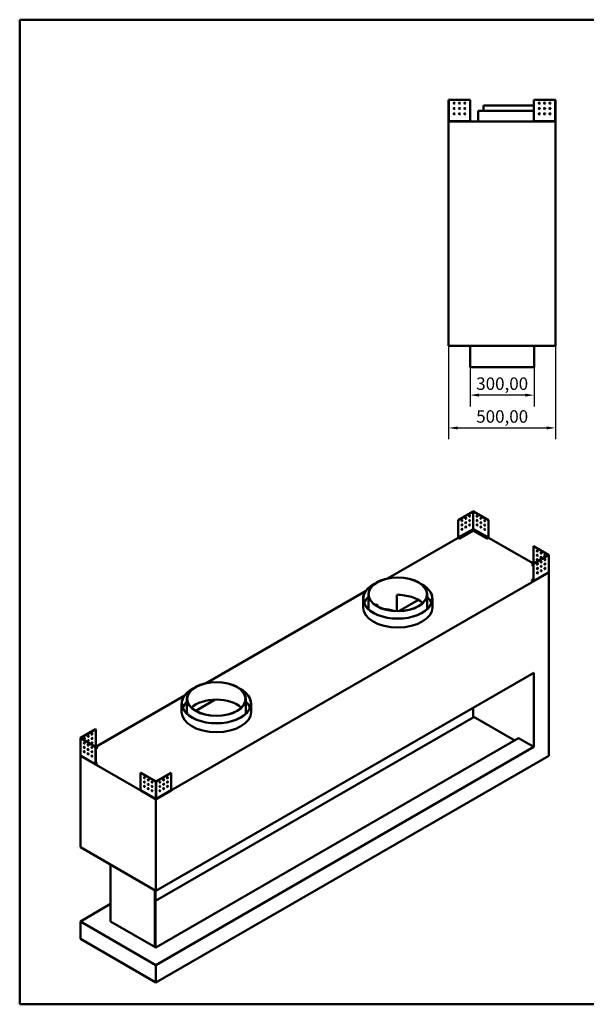
# Model space of a CAD drawing. Units: millimetres. Extents: x 165 to 6838, y 165 to 4773.
# Drawn here: x 165 to 2816, y 165 to 4773 of the extents above; entities that cross this region are included whole.
import ezdxf

# ---------------------------------------------------------------- set-up
doc = ezdxf.new("R2010")
doc.units = ezdxf.units.MM
doc.header["$LTSCALE"] = 16.666667
doc.linetypes.add('DASHED', pattern=[0.2068, 0.1655, -0.0413])
for name, color, linetype, lineweight in [('Dimensions(ISO)', 7, 'Continuous', 25), ('Sketch Geometry(ISO)', 7, 'Continuous', 50), ('Visible Edges(ISO)', 7, 'Continuous', 50), ('Visible Tangent Edges(ISO)', 7, 'Continuous', 50)]:
    doc.layers.add(name, color=color, linetype=linetype, lineweight=lineweight)
doc.styles.add('Current-BSI', font='arial_1.ttf')
doc.dimstyles.new('Copy of Copy of DEFAULT-ISO', dxfattribs={"dimscale": 16.666667, "dimtxt": 3.5, "dimasz": 2.5, "dimexe": 3.175, "dimexo": 0, "dimgap": 0.762, "dimtad": 1, "dimrnd": 1e-08, "dimzin": 0, "dimtxsty": 'Current-BSI', "dimcen": 0.09, "dimdle": 10, "dimclrd": 1, "dimclre": 1, "dimclrt": 7, "dimazin": 0, "dimtfac": 1, "dimtmove": 0, "dimatfit": 3, "dimfxl": 1, "dimtolj": 1, "dimtzin": 0, "dimlwd": 25, "dimlwe": 25, "dimarcsym": 0})

# ---------------------------------------------------------------- blocks, each defined once
blk = doc.blocks.new('Borders plain')
at = {"layer": 'Sketch Geometry(ISO)'}
for p, q in [((9.91, 9.91), (9.91, 286.399)), ((9.91, 286.399), (410.274, 286.399)), ((410.274, 9.91), (9.91, 9.91))]:
    blk.add_line(p, q, dxfattribs=at)
blk = doc.blocks.new('*D11')
at = {"layer": 'Defpoints', "color": 0, "linetype": 'DASHED', "transparency": 16777216}
for p in [(2272, 3146.7), (2572, 3146.7), (2272, 3016.2)]:
    blk.add_point(p, dxfattribs=at)
at = {"layer": 'Dimensions(ISO)', "color": 1, "linetype": 'DASHED', "lineweight": 25, "transparency": 16777216}
for p, q in [((2272, 3146.7), (2272, 2963.3)), ((2572, 3146.7), (2572, 2963.3)), ((2530.3, 3016.2), (2313.6, 3016.2))]:
    blk.add_line(p, q, dxfattribs=at)
at = {"layer": 'Dimensions(ISO)', "color": 1, "linetype": 'DASHED', "transparency": 16777216}
for points in [[(2313.6, 3023.2), (2313.6, 3009.3), (2272, 3016.2)], [(2530.3, 3023.2), (2530.3, 3009.3), (2572, 3016.2)]]:
    blk.add_solid(points, dxfattribs=at)
at = {"layer": 'Dimensions(ISO)', "color": 7, "linetype": 'DASHED', "lineweight": 25, "transparency": 16777216, "insert": (2301, 3099), "char_height": 58.33, "attachment_point": 1, "style": 'Current-BSI'}
blk.add_mtext('\\A1;300,00', dxfattribs=at)
blk = doc.blocks.new('*D12')
at = {"layer": 'Defpoints', "color": 0, "linetype": 'DASHED', "transparency": 16777216}
for p in [(2172, 3246.7), (2672, 3246.7), (2672, 2862.7)]:
    blk.add_point(p, dxfattribs=at)
at = {"layer": 'Dimensions(ISO)', "color": 1, "linetype": 'DASHED', "lineweight": 25, "transparency": 16777216}
for p, q in [((2172, 3246.7), (2172, 2809.7)), ((2672, 3246.7), (2672, 2809.7)), ((2213.6, 2862.7), (2630.3, 2862.7))]:
    blk.add_line(p, q, dxfattribs=at)
at = {"layer": 'Dimensions(ISO)', "color": 1, "linetype": 'DASHED', "transparency": 16777216}
for points in [[(2213.6, 2869.6), (2213.6, 2855.7), (2172, 2862.7)], [(2630.3, 2869.6), (2630.3, 2855.7), (2672, 2862.7)]]:
    blk.add_solid(points, dxfattribs=at)
at = {"layer": 'Dimensions(ISO)', "color": 7, "linetype": 'DASHED', "lineweight": 25, "transparency": 16777216, "insert": (2301, 2945.5), "char_height": 58.33, "attachment_point": 1, "style": 'Current-BSI'}
blk.add_mtext('\\A1;500,00', dxfattribs=at)

msp = doc.modelspace()

# ---------------------------------------------------------------- linework, layer by layer
at = {"layer": 'Visible Edges(ISO)'}
for p, q in [((2171.9539, 4397.7278), (2172.9549, 4397.7278)), ((2171.9539, 4299.0399), (2171.9539, 4397.7278)), ((2172.9549, 4397.7278), (2272.9534, 4397.7278)), ((2272.9534, 4397.7278), (2272.9534, 4297.7294)), ((2570.9545, 4297.7294), (2570.9545, 4397.7278)), ((2570.9545, 4397.7278), (2670.9529, 4397.7278)), ((2670.9529, 4397.7278), (2671.9539, 4397.7278)), ((2671.9539, 4397.7278), (2671.9539, 4299.0399)), ((2570.9545, 4346.7284), (2309.4539, 4346.7284)), ((2309.4539, 4296.7284), (2309.4539, 4346.7284)), ((2570.9545, 4371.7284), (2334.4539, 4371.7284)), ((2334.4539, 4346.7284), (2334.4539, 4371.7284)), ((2172.9529, 4299.0399), (2171.9539, 4299.0399)), ((2171.9539, 4299.0399), (2171.9539, 4297.7294)), ((2171.9539, 4297.7294), (2172.9529, 4297.7294)), ((2671.9539, 4296.7284), (2171.9539, 4296.7284)), ((2171.9539, 3246.7284), (2171.9539, 4296.7284)), ((2172.9539, 4299.0399), (2172.9529, 4299.0399)), ((2172.9529, 4297.7294), (2172.9539, 4297.7294)), ((2172.9539, 4297.7294), (2172.9539, 4299.0399)), ((2174.2655, 4297.7294), (2172.9549, 4299.0399)), ((2174.2655, 4297.7284), (2172.9549, 4297.7284)), ((2172.9549, 4297.7284), (2172.9549, 4297.7274)), ((2172.9549, 4297.7274), (2172.9549, 4296.7284)), ((2272.9534, 4297.7294), (2272.9534, 4296.7284)), ((2570.9545, 4296.7284), (2570.9545, 4297.7294)), ((2670.9529, 4299.0399), (2669.6424, 4297.7294)), ((2670.9529, 4297.7284), (2669.6424, 4297.7284)), ((2670.9529, 4297.7274), (2670.9529, 4297.7284)), ((2670.9529, 4296.7284), (2670.9529, 4297.7274)), ((2670.9549, 4299.0399), (2670.9539, 4299.0399)), ((2670.9539, 4299.0399), (2670.9539, 4297.7294)), ((2670.9539, 4297.7294), (2670.9549, 4297.7294)), ((2671.9539, 4299.0399), (2670.9549, 4299.0399)), ((2670.9549, 4297.7294), (2671.9539, 4297.7294)), ((2671.9539, 4297.7294), (2671.9539, 4299.0399)), ((2671.9539, 3246.7284), (2671.9539, 4296.7284)), ((2171.9539, 3246.7284), (2671.9539, 3246.7284)), ((2271.9539, 3146.7284), (2271.9539, 3246.7284)), ((2571.9539, 3146.7284), (2571.9539, 3246.7284)), ((2571.9539, 3146.7284), (2271.9539, 3146.7284)), ((2286.7534, 2472.2633), (2216.0439, 2431.4391)), ((2216.751, 2431.0308), (2287.4605, 2471.855)), ((2287.4619, 2471.855), (2358.1715, 2431.0308)), ((2358.8786, 2431.4391), (2288.1691, 2472.2633)), ((2216.0439, 2431.4391), (2216.751, 2431.0308)), ((2216.0439, 2431.4391), (2216.0439, 2349.7907)), ((2216.751, 2349.3825), (2216.751, 2431.0308)), ((2358.8786, 2431.4391), (2358.1715, 2431.0308)), ((2358.1715, 2431.0308), (2358.1715, 2349.3825)), ((2358.8786, 2349.7907), (2358.8786, 2431.4391)), ((2286.5323, 2381.5054), (2223.8216, 2345.2994)), ((2223.8216, 2344.4829), (2286.5323, 2380.6889)), ((2286.5323, 2389.6691), (2286.5323, 2381.5054)), ((2286.5323, 2380.6889), (2286.5323, 2381.5054)), ((2286.5329, 2389.6703), (2287.4612, 2390.2062)), ((2287.4605, 2391.2767), (2286.5338, 2389.6716)), ((2287.4612, 2390.2062), (2288.3896, 2389.6703)), ((2288.3887, 2389.6716), (2287.4619, 2391.2767)), ((2288.3902, 2381.5054), (2288.3902, 2389.6691)), ((2351.1009, 2345.2994), (2288.3902, 2381.5054)), ((2288.3902, 2380.6889), (2288.3902, 2381.5054)), ((2288.3902, 2380.6889), (2351.1009, 2344.4829)), ((1886.0241, 2158.4364), (2216.2512, 2349.0931)), ((2223.8216, 2345.2994), (2216.7517, 2349.3812)), ((2216.7517, 2348.5647), (2223.8216, 2344.4829)), ((2223.8216, 2344.4829), (2223.8216, 2345.2994)), ((2358.1708, 2349.3812), (2351.1009, 2345.2994)), ((2351.1009, 2344.4829), (2358.1708, 2348.5647)), ((2351.1009, 2344.4829), (2351.1009, 2345.2994)), ((2358.6713, 2349.0931), (2568.8899, 2227.7233)), ((2569.5973, 2309.7806), (2568.8901, 2309.3724)), ((2568.8901, 2309.3724), (2639.5997, 2268.5482)), ((2568.8901, 2227.724), (2568.8901, 2309.3724)), ((2640.3068, 2268.9564), (2569.5973, 2309.7806)), ((2639.5997, 2268.5474), (2568.8901, 2227.7232)), ((2569.5973, 2227.3149), (2640.3068, 2268.1391)), ((2640.6, 2268.5478), (2640.6, 2187.9708)), ((2561.8195, 2223.6409), (2568.8894, 2227.7228)), ((2561.8195, 2222.8244), (2561.8195, 2223.6409)), ((2568.8901, 2219.5587), (2561.8195, 2223.6409)), ((2561.8195, 2222.8244), (2568.8901, 2218.7422)), ((2569.5973, 2227.3149), (2568.8901, 2227.7232)), ((2568.8901, 2227.7232), (2568.8901, 2146.0748)), ((2569.5973, 2145.6666), (2569.5973, 2227.3149)), ((2641.0146, 2186.0821), (802.537, 1124.6365)), ((2569.3899, 2145.2083), (2639.1717, 2185.4968)), ((2588.1899, 2207.5995), (2588.4817, 2207.431)), ((2605.8676, 2197.3933), (2606.1593, 2197.2248)), ((2640.3068, 2187.5608), (2639.3801, 2185.9557)), ((2639.8435, 2186.7583), (2641.0146, 2186.0821)), ((2641.0146, 1328.7607), (2641.0146, 2186.0821)), ((2561.8195, 2150.1562), (2568.8901, 2154.2385)), ((2568.8894, 2146.0744), (2561.8195, 2150.1562)), ((2561.8195, 2149.3398), (2561.8195, 2150.1562)), ((2561.8195, 2149.3398), (2568.8894, 2145.2579)), ((1037.496, 1668.5385), (1783.6477, 2099.3293)), ((1796.4079, 2022.7828), (1796.4079, 2084.02)), ((1928.8944, 2081.1255), (1928.8944, 2005.2649)), ((2071.4079, 2022.7828), (2071.4079, 2084.02)), ((1771.4079, 2022.7828), (1771.4079, 2063.6076)), ((1837.3878, 2028.2941), (1837.3878, 2037.6838)), ((1938.9213, 2005.2649), (2030.4279, 2058.0963)), ((2096.4079, 2022.7828), (2096.4079, 2063.6076)), ((802.537, 695.9758), (2570.304, 1716.5966)), ((2570.304, 1369.5855), (2570.304, 1716.5966)), ((521.1083, 1370.4019), (935.1195, 1609.4314)), ((922.8797, 1532.8848), (922.8797, 1573.7097)), ((947.8797, 1532.8848), (947.8797, 1594.1221)), ((988.8596, 1538.3962), (1080.3663, 1591.2276)), ((1222.8797, 1532.8848), (1222.8797, 1594.1221)), ((1247.8797, 1532.8848), (1247.8797, 1573.7097)), ((2286.7541, 1507.1652), (2286.7541, 1552.889)), ((2287.4612, 1532.8848), (2286.7541, 1533.2931)), ((2287.4612, 1532.8848), (2286.7541, 1532.4766)), ((2287.4612, 1532.8848), (2287.4612, 1512.4724)), ((801.1228, 649.4355), (2286.7541, 1507.1652)), ((2287.4612, 1512.4724), (2286.7541, 1512.0642)), ((2481.9156, 1400.2041), (2287.4612, 1512.4724)), ((520.401, 1452.4592), (449.6914, 1411.635)), ((450.3985, 1411.2268), (521.1081, 1452.051)), ((520.401, 1452.4592), (521.1081, 1452.051)), ((521.1081, 1452.051), (521.1081, 1370.4026)), ((449.3982, 1411.2264), (449.3982, 1330.6494)), ((449.6914, 1410.8177), (520.401, 1369.9935)), ((521.1081, 1370.4018), (450.3985, 1411.226)), ((2499.5933, 1410.4103), (802.537, 430.6144)), ((2570.304, 1369.5855), (2499.5933, 1410.4103)), ((483.8389, 1339.9034), (484.1307, 1340.0719)), ((501.5166, 1350.1096), (501.8083, 1350.2781)), ((520.401, 1369.9935), (521.1081, 1370.4018)), ((520.401, 1369.9935), (520.401, 1288.3452)), ((521.1081, 1288.7534), (521.1081, 1370.4018)), ((528.1788, 1366.3195), (521.1081, 1362.2373)), ((521.1081, 1361.4208), (528.1788, 1365.503)), ((521.1088, 1370.4014), (528.1788, 1366.3195)), ((528.1788, 1365.503), (528.1788, 1366.3195)), ((2570.304, 1369.5855), (802.537, 348.9648)), ((448.9836, 1328.7607), (450.1548, 1329.4369)), ((802.537, 1124.6365), (448.9836, 1328.7607)), ((448.9836, 900.1), (448.9836, 1328.7607)), ((450.6181, 1328.6343), (449.6914, 1330.2394)), ((450.8266, 1328.1754), (520.6083, 1287.8869)), ((521.1081, 1296.9171), (528.1788, 1292.8348)), ((528.1788, 1292.8348), (521.1088, 1288.753)), ((521.1088, 1287.9365), (528.1788, 1292.0183)), ((528.1788, 1292.0183), (528.1788, 1292.8348)), ((802.537, 267.3151), (2641.0146, 1328.7607)), ((731.1196, 1248.3351), (731.8267, 1248.7433)), ((731.1196, 1166.6867), (731.1196, 1248.3351)), ((731.1196, 1248.3351), (801.8292, 1207.5109)), ((802.5363, 1207.9191), (731.8267, 1248.7433)), ((873.2473, 1248.7433), (802.5377, 1207.9191)), ((803.2448, 1207.5109), (873.9544, 1248.3351)), ((873.9544, 1248.3351), (873.2473, 1248.7433)), ((873.9544, 1248.3351), (873.9544, 1166.6867)), ((731.3269, 1166.2285), (801.1087, 1125.94)), ((803.9653, 1125.94), (873.7471, 1166.2285)), ((801.8292, 1126.9326), (800.9025, 1126.3975)), ((801.6081, 1126.8048), (801.6081, 1125.9902)), ((802.537, 695.9758), (802.537, 1124.6365)), ((804.1715, 1126.3975), (803.2448, 1126.9326)), ((803.4659, 1125.9902), (803.4659, 1126.8048)), ((448.9836, 900.1), (802.537, 695.9758)), ((590.405, 818.4503), (590.405, 553.0889)), ((796.8801, 433.8804), (796.8801, 699.2418)), ((801.1228, 696.7923), (801.1228, 431.4309)), ((448.9836, 553.0889), (590.405, 634.7386)), ((802.537, 348.9648), (448.9836, 553.0889)), ((448.9836, 471.4393), (448.9836, 553.0889)), ((590.405, 553.0889), (802.537, 430.6144)), ((448.9836, 471.4393), (802.537, 267.3151)), ((802.537, 267.3151), (802.537, 348.9648))]:
    msp.add_line(p, q, dxfattribs=at)
for centre in [(2197.9534, 4382.7278), (2222.9534, 4382.7278), (2247.9534, 4382.7278), (2595.9545, 4382.7278), (2620.9545, 4382.7278), (2645.9545, 4382.7278), (2197.9534, 4357.7278), (2197.9534, 4332.7278), (2222.9534, 4357.7278), (2222.9534, 4332.7278), (2247.9534, 4357.7278), (2247.9534, 4332.7278), (2595.9545, 4357.7278), (2595.9545, 4332.7278), (2620.9545, 4357.7278), (2620.9545, 4332.7278), (2645.9545, 4357.7278), (2645.9545, 4332.7278)]:
    msp.add_circle(centre, 3, dxfattribs=at)
for centre, major_axis in [((2269.784, 2449.402), (-1.5, -2.5981)), ((2305.1385, 2449.402), (1.5, -2.5981)), ((2234.4286, 2428.9896), (-1.5, -2.5981)), ((2234.4286, 2408.5772), (-1.5, -2.5981)), ((2252.1063, 2439.1958), (-1.5, -2.5981)), ((2252.1063, 2418.7834), (-1.5, -2.5981)), ((2252.1063, 2398.371), (-1.5, -2.5981)), ((2269.784, 2428.9896), (-1.5, -2.5981)), ((2269.784, 2408.5772), (-1.5, -2.5981)), ((2305.1385, 2428.9896), (1.5, -2.5981)), ((2305.1385, 2408.5772), (1.5, -2.5981)), ((2322.8162, 2439.1958), (1.5, -2.5981)), ((2322.8162, 2418.7834), (1.5, -2.5981)), ((2322.8162, 2398.371), (1.5, -2.5981)), ((2340.4938, 2428.9896), (1.5, -2.5981)), ((2340.4938, 2408.5772), (1.5, -2.5981)), ((2234.4286, 2388.1648), (-1.5, -2.5981)), ((2237.9638, 2357.5468), (3, 0)), ((2255.6414, 2367.7531), (3, 0)), ((2273.3191, 2377.9593), (3, 0)), ((2301.6034, 2377.9593), (-3, 0)), ((2319.281, 2367.7531), (-3, 0)), ((2336.9587, 2357.5468), (-3, 0)), ((2340.4938, 2388.1648), (1.5, -2.5981)), ((2586.5678, 2286.9187), (1.5, -2.5981)), ((2586.5678, 2266.5063), (1.5, -2.5981)), ((2604.2455, 2276.7125), (1.5, -2.5981)), ((2604.2455, 2256.3001), (1.5, -2.5981)), ((2621.9232, 2266.5063), (1.5, -2.5981)), ((2586.5678, 2246.0939), (1.5, -2.5981)), ((2587.2749, 2225.2737), (1.5, 2.5981)), ((2604.9526, 2235.4799), (1.5, 2.5981)), ((2604.9526, 2215.0675), (1.5, 2.5981)), ((2622.6303, 2245.6861), (1.5, 2.5981)), ((2622.6303, 2225.2737), (1.5, 2.5981)), ((2587.2749, 2204.8613), (1.5, 2.5981)), ((2587.2749, 2184.4489), (1.5, 2.5981)), ((2604.9526, 2194.6551), (1.5, 2.5981)), ((2622.6303, 2204.8613), (1.5, 2.5981)), ((1933.9079, 2084.02), (137.5, 0)), ((1933.9079, 2084.02), (-136.5, 0)), ((1085.3797, 1594.1221), (137.5, 0)), ((1085.3797, 1594.1221), (-136.5, 0)), ((503.4304, 1429.5973), (-1.5, -2.5981)), ((467.368, 1388.3647), (-1.5, 2.5981)), ((468.0751, 1409.1849), (-1.5, -2.5981)), ((485.7528, 1419.3911), (-1.5, -2.5981)), ((485.7528, 1398.9787), (-1.5, -2.5981)), ((503.4304, 1409.1849), (-1.5, -2.5981)), ((503.4304, 1388.7725), (-1.5, -2.5981)), ((467.368, 1367.9523), (-1.5, 2.5981)), ((467.368, 1347.5399), (-1.5, 2.5981)), ((485.0457, 1378.1585), (-1.5, 2.5981)), ((485.0457, 1357.7461), (-1.5, 2.5981)), ((485.0457, 1337.3337), (-1.5, 2.5981)), ((502.7233, 1367.9523), (-1.5, 2.5981)), ((502.7233, 1347.5399), (-1.5, 2.5981)), ((502.7233, 1327.1275), (-1.5, 2.5981)), ((748.7973, 1225.8814), (-1.5, 2.5981)), ((748.7973, 1205.469), (-1.5, 2.5981)), ((766.475, 1215.6752), (-1.5, 2.5981)), ((766.475, 1195.2628), (-1.5, 2.5981)), ((784.1526, 1205.469), (-1.5, 2.5981)), ((820.9214, 1205.469), (1.5, 2.5981)), ((838.599, 1215.6752), (1.5, 2.5981)), ((838.599, 1195.2628), (1.5, 2.5981)), ((856.2767, 1225.8814), (1.5, 2.5981)), ((856.2767, 1205.469), (1.5, 2.5981)), ((748.7973, 1185.0566), (-1.5, 2.5981)), ((766.475, 1174.8504), (-1.5, 2.5981)), ((784.1526, 1185.0566), (-1.5, 2.5981)), ((784.1526, 1164.6442), (-1.5, 2.5981)), ((820.9214, 1185.0566), (1.5, 2.5981)), ((820.9214, 1164.6442), (1.5, 2.5981)), ((838.599, 1174.8504), (1.5, 2.5981)), ((856.2767, 1185.0566), (1.5, 2.5981))]:
    msp.add_ellipse(centre, major_axis=major_axis, ratio=0.577350269, dxfattribs=at)
for centre, major_axis, start_param, end_param in [((2269.0769, 2449.8103), (-1.5, -2.5981), 0.237941125, 2.903651529), ((2287.4612, 2471.8546), (1.001, 0), 0.785398163, 2.35619449), ((2305.8456, 2449.8103), (-1.5, 2.5981), 0.237941125, 2.903651529), ((2233.7215, 2429.3978), (-1.5, -2.5981), 0.237941125, 2.903651529), ((2233.7215, 2408.9854), (-1.5, -2.5981), 0.237941125, 2.903651529), ((2251.3992, 2439.6041), (-1.5, -2.5981), 0.237941125, 2.903651529), ((2251.3992, 2419.1916), (-1.5, -2.5981), 0.237941125, 2.903651529), ((2251.3992, 2398.7792), (-1.5, -2.5981), 0.237941125, 2.903651529), ((2269.0769, 2429.3978), (-1.5, -2.5981), 0.237941125, 2.903651529), ((2269.0769, 2408.9854), (-1.5, -2.5981), 0.237941125, 2.903651529), ((2305.8456, 2429.3978), (-1.5, 2.5981), 0.237941125, 2.903651529), ((2305.8456, 2408.9854), (-1.5, 2.5981), 0.237941125, 2.903651529), ((2323.5233, 2439.6041), (-1.5, 2.5981), 0.237941125, 2.903651529), ((2323.5233, 2419.1916), (-1.5, 2.5981), 0.237941125, 2.903651529), ((2323.5233, 2398.7792), (-1.5, 2.5981), 0.237941125, 2.903651529), ((2341.201, 2429.3978), (-1.5, 2.5981), 0.237941125, 2.903651529), ((2341.201, 2408.9854), (-1.5, 2.5981), 0.237941125, 2.903651529), ((2233.7215, 2388.573), (-1.5, -2.5981), 0.237941125, 2.903651529), ((2237.9638, 2356.7303), (3, 0), 0.237941125, 2.903651529), ((2255.6414, 2366.9366), (3, 0), 0.237941125, 2.903651529), ((2273.3191, 2377.1428), (3, 0), 0.237941125, 2.903651529), ((2301.6034, 2377.1428), (3, 0), 0.237941125, 2.903651529), ((2319.281, 2366.9366), (3, 0), 0.237941125, 2.903651529), ((2336.9587, 2356.7303), (3, 0), 0.237941125, 2.903651529), ((2341.201, 2388.573), (-1.5, 2.5981), 0.237941125, 2.903651529), ((2216.7517, 2349.3821), (-0.5005, 0.8669), 0.785398163, 2.35619449), ((2358.1708, 2349.3821), (-0.5005, -0.8669), 0.785398163, 2.35619449), ((2587.2749, 2287.327), (-1.5, 2.5981), 0.237941125, 2.903651529), ((2587.2749, 2266.9146), (-1.5, 2.5981), 0.237941125, 2.903651529), ((2604.9526, 2277.1208), (-1.5, 2.5981), 0.237941125, 2.903651529), ((2604.9526, 2256.7084), (-1.5, 2.5981), 0.237941125, 2.903651529), ((2622.6303, 2266.9146), (-1.5, 2.5981), 0.237941125, 2.903651529), ((2639.599, 2268.5478), (1.001, 0), 5.497787144, 7.068583471), ((2587.2749, 2246.5021), (-1.5, 2.5981), 0.237941125, 2.903651529), ((2586.5678, 2225.6819), (-1.5, -2.5981), 0.237941125, 2.903651529), ((2604.2455, 2235.8877), (-1.5, 2.5981), 1.656562358, 2.356004225), ((2604.2455, 2235.8882), (-1.5, -2.5981), 0.237941125, 2.903651529), ((2604.2455, 2215.4757), (-1.5, -2.5981), 0.237941125, 2.903651529), ((2604.9526, 2236.2959), (1.5, -2.5981), 4.540181285, 5.455264675), ((2604.2455, 2235.8877), (1.5, -2.5981), 1.249130862, 2.061106877), ((2621.9232, 2246.0939), (-1.5, 2.5981), 1.656562358, 2.356004225), ((2621.9232, 2225.6815), (-1.5, 2.5981), 1.656562358, 2.356004225), ((2621.9232, 2246.0944), (-1.5, -2.5981), 0.237941125, 2.903651529), ((2621.9232, 2225.6819), (-1.5, -2.5981), 0.237941125, 2.903651529), ((2622.6303, 2246.5021), (1.5, -2.5981), 4.540181285, 5.455264675), ((2622.6303, 2226.0897), (1.5, -2.5981), 4.540181285, 5.455264675), ((2621.9232, 2246.0939), (1.5, -2.5981), 1.249130862, 2.061106877), ((2621.9232, 2225.6815), (1.5, -2.5981), 1.249130862, 2.061106877), ((2586.5678, 2205.2695), (-1.5, -2.5981), 0.237941125, 2.903651529), ((2586.5678, 2184.8571), (-1.5, -2.5981), 0.237941125, 2.903651529), ((2604.2455, 2195.0633), (-1.5, -2.5981), 0.237941125, 2.903651529), ((2621.9232, 2205.2695), (-1.5, -2.5981), 0.237941125, 2.903651529), ((1933.9079, 2063.6076), (-162.5, 0), 5.417561703, 10.290401565), ((1933.9079, 2063.6076), (161.5, 0), 2.311723678, 7.113054283), ((2568.8894, 2146.0752), (0.5005, -0.8669), 5.497787144, 7.068583471), ((1933.9079, 2002.3704), (-136.5, 0), 3.686135306, 4.749125858), ((1933.9079, 2022.7828), (-161.5, 0), 5.731024657, 6.062479352), ((1933.9079, 1981.958), (-136.5, 0), 5.497787144, 5.57884182), ((1933.9079, 2022.7828), (161.5, 0), 0.220705955, 0.55216065), ((1933.9079, 2022.7828), (162.5, 0), 3.141592654, 6.283185307), ((1933.9079, 2022.7828), (-137.5, 0), 0, 0.112137734), ((1933.9079, 1839.071), (-96.5201, 167.1777), 5.63427027, 6.004805126), ((1933.9079, 2022.7828), (137.5, 0), 6.171047573, 6.283185307), ((1085.3797, 1573.7097), (-162.5, 0), 5.417561703, 10.290401565), ((1085.3797, 1573.7097), (161.5, 0), 2.311723678, 7.113054283), ((1085.3797, 1532.8848), (-161.5, 0), 5.731024657, 6.062479352), ((1085.3797, 1512.4724), (-136.5, 0), 3.686135306, 5.738642655), ((1085.3797, 1532.8848), (161.5, 0), 0.220705955, 0.55216065), ((1085.3797, 1532.8848), (162.5, 0), 3.141592654, 6.283185307), ((1085.3797, 1532.8848), (-137.5, 0), 0, 0.112137734), ((1085.3797, 1532.8848), (137.5, 0), 6.171047573, 6.283185307), ((502.7233, 1430.0056), (-1.5, -2.5981), 0.237941125, 2.903651529), ((450.3992, 1411.2264), (-1.001, 0), 5.497787144, 7.068583471), ((468.0751, 1388.773), (-1.5, 2.5981), 0.237941125, 2.903651529), ((468.0751, 1388.7725), (1.5, 2.5981), 1.080485777, 1.892461792), ((467.368, 1409.5931), (-1.5, -2.5981), 0.237941125, 2.903651529), ((467.368, 1389.1807), (1.5, 2.5981), 3.969513286, 4.884596676), ((468.0751, 1388.7725), (-1.5, -2.5981), 0.785588429, 1.485030296), ((485.0457, 1419.7994), (-1.5, -2.5981), 0.237941125, 2.903651529), ((485.0457, 1399.3869), (-1.5, -2.5981), 0.237941125, 2.903651529), ((502.7233, 1409.5931), (-1.5, -2.5981), 0.237941125, 2.903651529), ((502.7233, 1389.1807), (-1.5, -2.5981), 0.237941125, 2.903651529), ((468.0751, 1368.3605), (-1.5, 2.5981), 0.237941125, 2.903651529), ((468.0751, 1347.9481), (-1.5, 2.5981), 0.237941125, 2.903651529), ((468.0751, 1368.3601), (1.5, 2.5981), 1.080485777, 1.892461792), ((467.368, 1368.7683), (1.5, 2.5981), 3.969513286, 4.884596676), ((468.0751, 1368.3601), (-1.5, -2.5981), 0.785588429, 1.485030296), ((485.7528, 1378.5667), (-1.5, 2.5981), 0.237941125, 2.903651529), ((485.7528, 1358.1543), (-1.5, 2.5981), 0.237941125, 2.903651529), ((485.7528, 1337.7419), (-1.5, 2.5981), 0.237941125, 2.903651529), ((485.7528, 1378.5663), (1.5, 2.5981), 1.080485777, 1.892461792), ((485.0457, 1378.9745), (1.5, 2.5981), 3.969513286, 4.884596676), ((485.7528, 1378.5663), (-1.5, -2.5981), 0.785588429, 1.485030296), ((503.4304, 1368.3605), (-1.5, 2.5981), 0.237941125, 2.903651529), ((503.4304, 1347.9481), (-1.5, 2.5981), 0.237941125, 2.903651529), ((503.4304, 1327.5357), (-1.5, 2.5981), 0.237941125, 2.903651529), ((521.1088, 1288.7538), (-0.5005, -0.8669), 5.497787144, 7.068583471), ((749.5044, 1226.2897), (-1.5, 2.5981), 0.237941125, 2.903651529), ((749.5044, 1205.8773), (-1.5, 2.5981), 0.237941125, 2.903651529), ((767.1821, 1216.0835), (-1.5, 2.5981), 0.237941125, 2.903651529), ((784.8597, 1205.8773), (-1.5, 2.5981), 0.237941125, 2.903651529), ((802.537, 1207.9195), (-1.001, 0), 0.785398163, 2.35619449), ((820.2143, 1205.8773), (-1.5, -2.5981), 0.237941125, 2.903651529), ((837.8919, 1216.0835), (-1.5, -2.5981), 0.237941125, 2.903651529), ((855.5696, 1226.2897), (-1.5, -2.5981), 0.237941125, 2.903651529), ((855.5696, 1205.8773), (-1.5, -2.5981), 0.237941125, 2.903651529), ((731.8274, 1167.0954), (-0.5005, -0.8669), 5.497787144, 6.283185307), ((749.5044, 1185.4648), (-1.5, 2.5981), 0.237941125, 2.903651529), ((767.1821, 1195.671), (-1.5, 2.5981), 0.237941125, 2.903651529), ((767.1821, 1175.2586), (-1.5, 2.5981), 0.237941125, 2.903651529), ((784.8597, 1185.4648), (-1.5, 2.5981), 0.237941125, 2.903651529), ((784.8597, 1165.0524), (-1.5, 2.5981), 0.237941125, 2.903651529), ((820.2143, 1185.4648), (-1.5, -2.5981), 0.237941125, 2.903651529), ((820.2143, 1165.0524), (-1.5, -2.5981), 0.237941125, 2.903651529), ((837.8919, 1195.671), (-1.5, -2.5981), 0.237941125, 2.903651529), ((837.8919, 1175.2586), (-1.5, -2.5981), 0.237941125, 2.903651529), ((855.5696, 1185.4648), (-1.5, -2.5981), 0.237941125, 2.903651529), ((873.2466, 1167.0954), (0.5005, -0.8669), 0, 0.785398163)]:
    msp.add_ellipse(centre, major_axis=major_axis, ratio=0.577350269, start_param=start_param, end_param=end_param, dxfattribs=at)
for points, knots in [([(2171.9539, 4299.0399), (2171.9539, 4299.0402), (2171.9794, 4299.0404), (2172.0792, 4299.041), (2172.1534, 4299.0412), (2172.2471, 4299.0415)], [0, 0, 0, 0, 0.03910882645, 0.03910882645, 0.07887027742, 0.07887027742, 0.07887027742, 0.07887027742]), ([(2172.9549, 4296.7284), (2172.8245, 4296.7284), (2172.6953, 4296.7538), (2172.4541, 4296.8529), (2172.3444, 4296.9255), (2172.1589, 4297.1086), (2172.0849, 4297.2175), (2172.0076, 4297.3992), (2171.9875, 4297.4635), (2171.9607, 4297.5952), (2171.9539, 4297.6622), (2171.9539, 4297.7294)], [0, 0, 0, 0, 0.0391243216, 0.0391243216, 0.0782280055, 0.0782280055, 0.1173316809, 0.1173316809, 0.1374854043, 0.1374854043, 0.1576393535, 0.1576393535, 0.1576393535, 0.1576393535]), ([(2172.2471, 4299.0415), (2172.3393, 4299.0412), (2172.4486, 4299.041), (2172.6912, 4299.0404), (2172.8224, 4299.0402), (2172.9549, 4299.0399)], [0, 0, 0, 0, 0.03910882644, 0.03910882644, 0.07887027742, 0.07887027742, 0.07887027742, 0.07887027742]), ([(2172.9539, 4297.7294), (2172.9539, 4297.7291), (2172.954, 4297.7288), (2172.9544, 4297.7285), (2172.9547, 4297.7284), (2172.9549, 4297.7284)], [0, 0, 0, 0, 0.0001778469184, 0.0001778469184, 0.0003556938368, 0.0003556938368, 0.0003556938368, 0.0003556938368]), ([(2174.2655, 4297.7294), (2174.2658, 4297.5989), (2174.266, 4297.4698), (2174.2665, 4297.2286), (2174.2668, 4297.1188), (2174.2673, 4296.9333), (2174.2676, 4296.8593), (2174.268, 4296.782), (2174.2681, 4296.762), (2174.2684, 4296.7351), (2174.2685, 4296.7284), (2174.2686, 4296.7284)], [0, 0, 0, 0, 0.0391243216, 0.0391243216, 0.0782280055, 0.0782280055, 0.1173316809, 0.1173316809, 0.1374854043, 0.1374854043, 0.1576393535, 0.1576393535, 0.1576393535, 0.1576393535]), ([(2669.6392, 4296.7284), (2669.6395, 4296.7284), (2669.6397, 4296.7538), (2669.6403, 4296.8529), (2669.6405, 4296.9255), (2669.641, 4297.1086), (2669.6413, 4297.2175), (2669.6417, 4297.3992), (2669.6418, 4297.4635), (2669.6421, 4297.5952), (2669.6422, 4297.6622), (2669.6424, 4297.7294)], [0, 0, 0, 0, 0.0391243216, 0.0391243216, 0.0782280055, 0.0782280055, 0.1173316809, 0.1173316809, 0.1374854043, 0.1374854043, 0.1576393535, 0.1576393535, 0.1576393535, 0.1576393535]), ([(2670.9529, 4299.0399), (2671.0833, 4299.0402), (2671.2124, 4299.0404), (2671.4556, 4299.041), (2671.567, 4299.0412), (2671.6607, 4299.0415)], [0, 0, 0, 0, 0.03910882645, 0.03910882645, 0.07887027742, 0.07887027742, 0.07887027742, 0.07887027742]), ([(2671.9539, 4297.7294), (2671.9539, 4297.5989), (2671.9284, 4297.4698), (2671.8294, 4297.2286), (2671.7568, 4297.1188), (2671.5736, 4296.9333), (2671.4648, 4296.8593), (2671.2831, 4296.782), (2671.2188, 4296.762), (2671.0871, 4296.7351), (2671.0201, 4296.7284), (2670.9529, 4296.7284)], [0, 0, 0, 0, 0.0391243216, 0.0391243216, 0.0782280055, 0.0782280055, 0.1173316809, 0.1173316809, 0.1374854043, 0.1374854043, 0.1576393535, 0.1576393535, 0.1576393535, 0.1576393535]), ([(2670.9529, 4297.7284), (2670.9532, 4297.7284), (2670.9534, 4297.7285), (2670.9538, 4297.7288), (2670.9539, 4297.7291), (2670.9539, 4297.7294)], [0, 0, 0, 0, 0.0001778469184, 0.0001778469184, 0.0003556938367, 0.0003556938367, 0.0003556938367, 0.0003556938367]), ([(2671.6607, 4299.0415), (2671.7529, 4299.0412), (2671.8262, 4299.041), (2671.9276, 4299.0404), (2671.9539, 4299.0402), (2671.9539, 4299.0399)], [0, 0, 0, 0, 0.03910882644, 0.03910882644, 0.07887027742, 0.07887027742, 0.07887027742, 0.07887027742]), ([(2286.5323, 2389.6691), (2286.5325, 2389.6694), (2286.5327, 2389.6698), (2286.5332, 2389.6707), (2286.5334, 2389.6712), (2286.5338, 2389.6716)], [0, 0, 0, 0, 0.0001778469184, 0.0001778469184, 0.0003556938367, 0.0003556938367, 0.0003556938367, 0.0003556938367]), ([(2286.5326, 2389.6697), (2286.5325, 2389.6695), (2286.5324, 2389.6693), (2286.5323, 2389.6688), (2286.5323, 2389.6686), (2286.5323, 2389.6684), (2286.5323, 2389.6683), (2286.5323, 2389.6683)], [0, 0, 0, 0, 0.0000687014981, 0.0000687014981, 0.0001359904745, 0.0001359904745, 0.000146322777, 0.000146322777, 0.000146322777, 0.000146322777]), ([(2287.4605, 2391.2767), (2287.4606, 2391.277), (2287.4607, 2391.2772), (2287.461, 2391.2777), (2287.4611, 2391.278), (2287.4612, 2391.2782)], [0, 0, 0, 0, 0.0000880918642, 0.0000880918642, 0.0001761837285, 0.0001761837285, 0.0001761837285, 0.0001761837285]), ([(2287.4612, 2391.2782), (2287.4614, 2391.278), (2287.4615, 2391.2777), (2287.4617, 2391.2772), (2287.4619, 2391.277), (2287.4619, 2391.2767)], [0, 0, 0, 0, 0.0000880918643, 0.0000880918643, 0.0001761837286, 0.0001761837286, 0.0001761837286, 0.0001761837286]), ([(2288.3887, 2389.6716), (2288.389, 2389.6712), (2288.3893, 2389.6707), (2288.3898, 2389.6698), (2288.39, 2389.6694), (2288.3902, 2389.6691)], [0, 0, 0, 0, 0.0001778469184, 0.0001778469184, 0.0003556938368, 0.0003556938368, 0.0003556938368, 0.0003556938368]), ([(2288.3902, 2389.6683), (2288.3902, 2389.6683), (2288.3902, 2389.6684), (2288.3902, 2389.6687), (2288.3901, 2389.6688), (2288.39, 2389.6693), (2288.39, 2389.6695), (2288.3899, 2389.6697)], [0, 0, 0, 0, 0.0000187049926, 0.0000187049926, 0.0000752641563, 0.0000752641563, 0.0001463991402, 0.0001463991402, 0.0001463991402, 0.0001463991402]), ([(2639.1717, 2185.4968), (2639.236, 2185.5339), (2639.2873, 2185.592), (2639.3417, 2185.7078), (2639.356, 2185.7522), (2639.3751, 2185.8488), (2639.38, 2185.9008), (2639.3801, 2185.9557)], [0.07886427738, 0.07886427738, 0.07886427738, 0.07886427738, 0.11733168088, 0.11733168088, 0.13748540433, 0.13748540433, 0.15763935351, 0.15763935351, 0.15763935351, 0.15763935351]), ([(2640.3068, 2187.5608), (2640.399, 2187.6143), (2640.4723, 2187.6776), (2640.5737, 2187.8181), (2640.6, 2187.894), (2640.6, 2187.9708)], [0, 0, 0, 0, 0.03910882645, 0.03910882645, 0.07887027742, 0.07887027742, 0.07887027742, 0.07887027742]), ([(449.3982, 1330.6494), (449.3982, 1330.5739), (449.4237, 1330.4991), (449.5235, 1330.3583), (449.5977, 1330.2937), (449.6914, 1330.2394)], [0, 0, 0, 0, 0.03910882644, 0.03910882644, 0.07887027742, 0.07887027742, 0.07887027742, 0.07887027742]), ([(450.6181, 1328.6343), (450.6183, 1328.5277), (450.6365, 1328.4326), (450.7069, 1328.2758), (450.7584, 1328.2157), (450.8244, 1328.1767), (450.8255, 1328.176), (450.8266, 1328.1754)], [0, 0, 0, 0, 0.03912432158, 0.03912432158, 0.07822800547, 0.07822800547, 0.07886427738, 0.07886427738, 0.07886427738, 0.07886427738]), ([(801.6081, 1125.9902), (801.516, 1125.9368), (801.4249, 1125.9048), (801.2547, 1125.887), (801.1773, 1125.9013), (801.0465, 1125.9749), (800.9943, 1126.0335), (800.9399, 1126.1502), (800.9259, 1126.1944), (800.9071, 1126.2909), (800.9024, 1126.3428), (800.9025, 1126.3975)], [0, 0, 0, 0, 0.0391243216, 0.0391243216, 0.0782280055, 0.0782280055, 0.1173316809, 0.1173316809, 0.1374854043, 0.1374854043, 0.1576393535, 0.1576393535, 0.1576393535, 0.1576393535]), ([(801.6089, 1126.8054), (801.6087, 1126.8053), (801.6086, 1126.8052), (801.6083, 1126.805), (801.6082, 1126.8049), (801.608, 1126.8047), (801.6079, 1126.8046), (801.6078, 1126.8045), (801.6078, 1126.8044), (801.6078, 1126.8044), (801.6078, 1126.8044), (801.6078, 1126.8044)], [0, 0, 0, 0, 0.0000503468907, 0.0000503468907, 0.0001190953966, 0.0001190953966, 0.0001862468646, 0.0001862468646, 0.0002535681084, 0.0002535681084, 0.0002710131683, 0.0002710131683, 0.0002710131683, 0.0002710131683]), ([(801.8292, 1126.9326), (801.9214, 1126.8796), (802.0307, 1126.8375), (802.2732, 1126.7794), (802.4045, 1126.7644), (802.537, 1126.7646)], [0, 0, 0, 0, 0.03910882645, 0.03910882645, 0.07887027742, 0.07887027742, 0.07887027742, 0.07887027742]), ([(802.537, 1126.7646), (802.6674, 1126.7644), (802.7965, 1126.7789), (803.0397, 1126.8361), (803.1511, 1126.8787), (803.2448, 1126.9326)], [0, 0, 0, 0, 0.03910882644, 0.03910882644, 0.07887027742, 0.07887027742, 0.07887027742, 0.07887027742]), ([(803.4662, 1126.8044), (803.4662, 1126.8044), (803.4662, 1126.8044), (803.4662, 1126.8045), (803.4661, 1126.8046), (803.466, 1126.8047), (803.4659, 1126.8048), (803.4656, 1126.8051), (803.4655, 1126.8052), (803.4652, 1126.8053), (803.4652, 1126.8054), (803.4651, 1126.8054)], [0.0002710131676, 0.0002710131676, 0.0002710131676, 0.0002710131676, 0.0003208882605, 0.0003208882605, 0.0003882049073, 0.0003882049073, 0.0004555450484, 0.0004555450484, 0.0005229309323, 0.0005229309323, 0.0005419612542, 0.0005419612542, 0.0005419612542, 0.0005419612542]), ([(804.1715, 1126.3975), (804.1717, 1126.2912), (804.1539, 1126.1962), (804.0842, 1126.0399), (804.0331, 1125.98), (803.9039, 1125.9036), (803.8271, 1125.8877), (803.6989, 1125.8989), (803.6535, 1125.9089), (803.5606, 1125.9408), (803.5133, 1125.9627), (803.4659, 1125.9902)], [0, 0, 0, 0, 0.0391243216, 0.0391243216, 0.0782280055, 0.0782280055, 0.1173316809, 0.1173316809, 0.1374854043, 0.1374854043, 0.1576393535, 0.1576393535, 0.1576393535, 0.1576393535])]:
    msp.add_open_spline(points, degree=3, knots=knots, dxfattribs=at)
at = {"layer": 'Visible Tangent Edges(ISO)'}
for p, q in [((2172.9549, 4397.7278), (2172.9549, 4299.0399)), ((2670.9529, 4299.0399), (2670.9529, 4397.7278)), ((2174.2655, 4297.7294), (2272.9534, 4297.7294)), ((2570.9545, 4297.7294), (2669.6424, 4297.7294)), ((2287.4605, 2391.2767), (2287.4605, 2471.855)), ((2287.4619, 2471.855), (2287.4619, 2391.2767)), ((2216.751, 2349.3825), (2286.5338, 2389.6716)), ((2286.5323, 2389.6691), (2216.7517, 2349.3812)), ((2288.3887, 2389.6716), (2358.1715, 2349.3825)), ((2358.1708, 2349.3812), (2288.3902, 2389.6691)), ((2639.5997, 2268.5474), (2639.5997, 2268.5482)), ((2640.3068, 2187.5608), (2640.3068, 2268.1391)), ((2568.8901, 2227.7224), (2568.8894, 2227.7228)), ((2568.8901, 2227.724), (2568.8909, 2227.7236)), ((2569.5973, 2145.6666), (2639.3801, 2185.9557)), ((2568.8894, 2146.0744), (2568.8901, 2146.0748)), ((449.6914, 1410.8177), (449.6914, 1330.2394)), ((450.3985, 1411.2268), (450.3985, 1411.226)), ((521.1074, 1370.4022), (521.1081, 1370.4026)), ((521.1088, 1370.4014), (521.1081, 1370.401)), ((450.6181, 1328.6343), (520.401, 1288.3452)), ((521.1081, 1288.7534), (521.1088, 1288.753)), ((801.8292, 1126.9326), (801.8292, 1207.5109)), ((803.2448, 1207.5109), (803.2448, 1126.9326)), ((731.1196, 1166.6867), (800.9025, 1126.3975)), ((804.1715, 1126.3975), (873.9544, 1166.6867))]:
    msp.add_line(p, q, dxfattribs=at)

# ---------------------------------------------------------------- block references
at = {"xscale": 16.66666666666667, "yscale": 16.66666666666667, "zscale": 16.66666666666667}
msp.add_blockref('Borders plain', (0, 0), dxfattribs=at)

# ---------------------------------------------------------------- dimensions: what is measured, and where the dimension line sits
at = {"layer": 'Dimensions(ISO)', "color": 1, "linetype": 'DASHED', "lineweight": 25, "true_color": 0xff0000}
for base, p1, p2, picture, middle in [((2671.9539, 2862.6506), (2171.9539, 3246.7284), (2671.9539, 3246.7284), '*D12', (2421.9539, 2862.6506)), ((2271.9539, 3016.2157), (2571.9539, 3146.7284), (2271.9539, 3146.7284), '*D11', (2421.9539, 3016.2157))]:
    dim = msp.add_linear_dim(base=base, p1=p1, p2=p2, angle=180, dimstyle='Copy of Copy of DEFAULT-ISO', override={"dimgap": 0.762, "dimdec": 2, "dimtol": 0, "dimlim": 0, "dimtp": 0, "dimtm": 0, "dimtdec": 2, "dimtofl": 0, "dimatfit": 1}, dxfattribs=at)
    dim.commit()
    dim.dimension.update_dxf_attribs({"geometry": picture, "text_midpoint": middle, "dimtype": 160})

doc.saveas('drawing.dxf')
